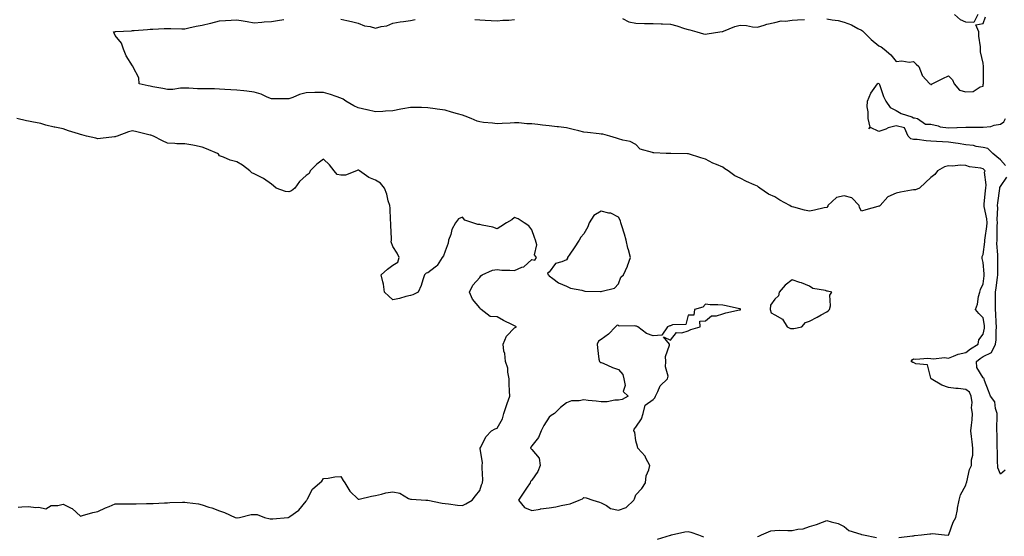
# Model space of a CAD drawing. Units: inches. Extents: x 934163 to 936803, y 7247738 to 7250378.
# Drawn here: x 935523 to 936090, y 7249351 to 7249649 of the extents above; entities that cross this region are included whole.
import ezdxf

# ---------------------------------------------------------------- set-up
doc = ezdxf.new("R2010")
doc.units = ezdxf.units.IN
doc.header["$MEASUREMENT"] = 0
doc.layers.add('Contour_93417247', color=7, linetype='Continuous', true_color=0x6dfb79)

msp = doc.modelspace()

# ---------------------------------------------------------------- linework, layer by layer
at = {"layer": 'Contour_93417247'}
for points in [[(936075.02, 7249651.92, 3233), (936072.65, 7249647.32, 3233), (936068.05, 7249647.62, 3233), (936065.13, 7249648.99, 3233), (936061.55, 7249651.92, 3233)], [(936029.62, 7249350.35, 3233), (936037.43, 7249351.3, 3233), (936038.05, 7249351.42, 3233), (936038.5, 7249351.47, 3233), (936042.61, 7249351.92, 3233), (936047.47, 7249352.51, 3233), (936048.05, 7249352.6, 3233), (936048.9, 7249352.78, 3233), (936055.8, 7249351.92, 3233), (936057.88, 7249351.75, 3233), (936058.05, 7249351.73, 3233), (936058.14, 7249351.83, 3233), (936058.2, 7249351.92, 3233), (936058.31, 7249352.18, 3233), (936060.79, 7249359.18, 3233), (936062.4, 7249361.92, 3233), (936063.35, 7249366.62, 3233), (936063.42, 7249367.29, 3233), (936064.21, 7249371.92, 3233), (936064.98, 7249375, 3233), (936068.05, 7249380.63, 3233), (936068.41, 7249381.56, 3233), (936068.47, 7249381.92, 3233), (936068.68, 7249382.55, 3233), (936070.34, 7249389.63, 3233), (936071.39, 7249391.92, 3233), (936071.34, 7249395.2, 3233), (936072.12, 7249397.85, 3233), (936072.09, 7249401.92, 3233), (936071.69, 7249405.56, 3233), (936071.38, 7249408.59, 3233), (936071.02, 7249411.92, 3233), (936071.34, 7249415.21, 3233), (936071.7, 7249418.28, 3233), (936072.03, 7249421.92, 3233), (936071.34, 7249425.21, 3233), (936071.72, 7249428.25, 3233), (936071.28, 7249431.92, 3233), (936070.25, 7249434.13, 3233), (936068.05, 7249435.75, 3233), (936063.69, 7249436.29, 3233), (936062.46, 7249436.32, 3233), (936058.05, 7249436.98, 3233), (936054.3, 7249438.16, 3233), (936048.1, 7249441.92, 3233), (936048.13, 7249442, 3233), (936048.05, 7249442.27, 3233), (936046.04, 7249449.91, 3233), (936039.35, 7249450.62, 3233), (936038.05, 7249451.27, 3233), (936037.53, 7249451.4, 3233), (936036.68, 7249451.92, 3233), (936037.16, 7249452.81, 3233), (936038.05, 7249453.34, 3233), (936039.28, 7249453.15, 3233), (936046.14, 7249453.83, 3233), (936048.05, 7249453.64, 3233), (936049.53, 7249453.4, 3233), (936055.84, 7249454.13, 3233), (936058.05, 7249453.91, 3233), (936061.02, 7249454.9, 3233), (936063.81, 7249456.17, 3233), (936068.05, 7249457.13, 3233), (936070.74, 7249459.23, 3233), (936075.33, 7249461.92, 3233), (936075.67, 7249464.3, 3233), (936078.05, 7249467.75, 3233), (936078.8, 7249471.17, 3233), (936078.87, 7249471.92, 3233), (936078.81, 7249472.68, 3233), (936078.05, 7249477.09, 3233), (936075.65, 7249479.52, 3233), (936073.65, 7249481.92, 3233), (936074.95, 7249485.02, 3233), (936075.45, 7249489.32, 3233), (936076.16, 7249491.92, 3233), (936076.56, 7249493.41, 3233), (936078.05, 7249496.68, 3233), (936078.62, 7249501.34, 3233), (936078.69, 7249501.92, 3233), (936078.67, 7249502.54, 3233), (936078.05, 7249508.98, 3233), (936077.48, 7249511.35, 3233), (936077.54, 7249511.92, 3233), (936077.5, 7249512.47, 3233), (936078.05, 7249513.65, 3233), (936079.13, 7249520.84, 3233), (936079.17, 7249521.92, 3233), (936079.28, 7249523.14, 3233), (936080.29, 7249529.68, 3233), (936080.45, 7249531.92, 3233), (936080.29, 7249534.16, 3233), (936078.75, 7249541.23, 3233), (936078.68, 7249541.92, 3233), (936078.75, 7249542.62, 3233), (936079.44, 7249550.53, 3233), (936079.59, 7249551.92, 3233), (936079.84, 7249553.71, 3233), (936078.96, 7249561, 3233), (936079.2, 7249561.92, 3233), (936078.61, 7249562.48, 3233), (936078.05, 7249562.95, 3233), (936076.68, 7249563.3, 3233), (936070.24, 7249564.11, 3233), (936068.05, 7249564.87, 3233), (936064.85, 7249565.11, 3233), (936060.57, 7249564.44, 3233), (936058.05, 7249564.75, 3233), (936055.75, 7249564.22, 3233), (936051.75, 7249561.92, 3233), (936050.19, 7249559.78, 3233), (936048.05, 7249558.04, 3233), (936044.91, 7249555.06, 3233), (936041.45, 7249551.92, 3233), (936039.12, 7249550.85, 3233), (936038.05, 7249550.91, 3233), (936036.77, 7249550.64, 3233), (936030.43, 7249549.55, 3233), (936028.05, 7249548.99, 3233), (936023.18, 7249546.79, 3233), (936018.79, 7249541.92, 3233), (936018.43, 7249541.54, 3233), (936018.05, 7249541.41, 3233), (936017.33, 7249541.21, 3233), (936010.59, 7249539.38, 3233), (936008.05, 7249538.58, 3233), (936006.9, 7249540.77, 3233), (936006.59, 7249541.92, 3233), (936002.4, 7249546.27, 3233), (935998.05, 7249547.35, 3233), (935993.56, 7249546.41, 3233), (935988.67, 7249541.92, 3233), (935988.52, 7249541.44, 3233), (935988.05, 7249540.7, 3233), (935986.54, 7249540.41, 3233), (935980.91, 7249539.06, 3233), (935978.05, 7249538.56, 3233), (935975.21, 7249539.08, 3233), (935969.11, 7249540.86, 3233), (935968.05, 7249541.09, 3233), (935967.43, 7249541.3, 3233), (935966.76, 7249541.92, 3233), (935960.99, 7249544.87, 3233), (935958.05, 7249546.86, 3233), (935954.42, 7249548.3, 3233), (935949.41, 7249551.92, 3233), (935948.57, 7249552.44, 3233), (935948.05, 7249552.94, 3233), (935946.19, 7249553.79, 3233), (935941.78, 7249555.65, 3233), (935938.05, 7249557.56, 3233), (935935.05, 7249558.92, 3233), (935931.2, 7249561.92, 3233), (935929.2, 7249563.07, 3233), (935928.05, 7249564.03, 3233), (935924.4, 7249565.56, 3233), (935922.43, 7249566.3, 3233), (935918.05, 7249568.48, 3233), (935915.47, 7249569.33, 3233), (935908.42, 7249571.56, 3233), (935908.05, 7249571.68, 3233), (935907.82, 7249571.69, 3233), (935898.14, 7249571.83, 3233), (935897.96, 7249571.83, 3233), (935895.42, 7249571.92, 3233), (935888.26, 7249572.13, 3233), (935888.05, 7249572.13, 3233), (935887.64, 7249572.33, 3233), (935880.53, 7249574.4, 3233), (935878.05, 7249576.94, 3233), (935874.79, 7249578.66, 3233), (935870.52, 7249579.45, 3233), (935868.05, 7249580.28, 3233), (935866.76, 7249580.63, 3233), (935862.97, 7249581.92, 3233), (935859.06, 7249582.94, 3233), (935858.05, 7249583.05, 3233), (935856.8, 7249583.16, 3233), (935850.09, 7249583.95, 3233), (935848.05, 7249584.12, 3233), (935845.11, 7249584.86, 3233), (935841.8, 7249585.67, 3233), (935838.05, 7249586.63, 3233), (935833.42, 7249587.29, 3233), (935832.69, 7249587.28, 3233), (935828.05, 7249587.78, 3233), (935824.26, 7249588.12, 3233), (935821.43, 7249588.54, 3233), (935818.05, 7249588.88, 3233), (935815.14, 7249589.02, 3233), (935810.53, 7249589.44, 3233), (935808.05, 7249589.57, 3233), (935805.53, 7249589.4, 3233), (935800.88, 7249589.09, 3233), (935798.05, 7249588.89, 3233), (935795.41, 7249589.28, 3233), (935790.24, 7249589.72, 3233), (935788.05, 7249590.02, 3233), (935786.6, 7249590.46, 3233), (935783.09, 7249591.92, 3233), (935779.58, 7249593.45, 3233), (935778.05, 7249593.89, 3233), (935775.23, 7249594.74, 3233), (935771.78, 7249595.65, 3233), (935768.05, 7249596.89, 3233), (935763.52, 7249597.39, 3233), (935762.36, 7249597.61, 3233), (935758.05, 7249598.15, 3233), (935754.41, 7249598.28, 3233), (935751.71, 7249598.27, 3233), (935748.05, 7249598.38, 3233), (935743.7, 7249597.57, 3233), (935742.54, 7249597.44, 3233), (935738.05, 7249596.45, 3233), (935733.82, 7249596.15, 3233), (935732.2, 7249596.06, 3233), (935728.05, 7249595.78, 3233), (935723.15, 7249597.02, 3233), (935722.89, 7249597.08, 3233), (935718.05, 7249598.25, 3233), (935715.5, 7249599.37, 3233), (935710.98, 7249601.92, 3233), (935709.32, 7249603.2, 3233), (935708.05, 7249603.74, 3233), (935705.35, 7249604.63, 3233), (935701.98, 7249605.85, 3233), (935698.05, 7249607.01, 3233), (935693.08, 7249606.95, 3233), (935693.01, 7249606.96, 3233), (935688.05, 7249606.89, 3233), (935684.19, 7249605.78, 3233), (935680.26, 7249604.13, 3233), (935678.05, 7249603.35, 3233), (935676.58, 7249603.39, 3233), (935669.51, 7249603.38, 3233), (935668.05, 7249603.43, 3233), (935665.58, 7249604.39, 3233), (935662.16, 7249606.03, 3233), (935658.05, 7249607.2, 3233), (935653.9, 7249607.78, 3233), (935652.08, 7249607.89, 3233), (935648.05, 7249608.39, 3233), (935644.66, 7249608.53, 3233), (935641.2, 7249608.77, 3233), (935638.05, 7249608.89, 3233), (935635.18, 7249609.05, 3233), (935630.95, 7249609.03, 3233), (935628.05, 7249609.17, 3233), (935625.32, 7249609.19, 3233), (935620.47, 7249609.51, 3233), (935618.05, 7249609.52, 3233), (935615.54, 7249609.41, 3233), (935611.16, 7249608.81, 3233), (935608.05, 7249608.7, 3233), (935605.41, 7249609.28, 3233), (935599.75, 7249610.22, 3233), (935598.05, 7249610.56, 3233), (935596.97, 7249610.84, 3233), (935591.87, 7249611.92, 3233), (935591.64, 7249615.5, 3233), (935588.44, 7249621.54, 3233), (935588.37, 7249621.92, 3233), (935588.21, 7249622.08, 3233), (935588.05, 7249622.29, 3233), (935584.29, 7249628.16, 3233), (935582.77, 7249631.92, 3233), (935581.64, 7249635.51, 3233), (935578.05, 7249639.92, 3233), (935577.35, 7249641.23, 3233), (935577.07, 7249641.92, 3233), (935577.91, 7249642.06, 3233), (935578.05, 7249642.08, 3233), (935578.22, 7249642.09, 3233), (935587.33, 7249642.63, 3233), (935588.05, 7249642.69, 3233), (935588.87, 7249642.74, 3233), (935596.56, 7249643.4, 3233), (935598.05, 7249643.48, 3233), (935599.6, 7249643.47, 3233), (935606.12, 7249643.84, 3233), (935608.05, 7249643.84, 3233), (935610.04, 7249643.91, 3233), (935616.32, 7249643.65, 3233), (935618.05, 7249643.73, 3233), (935620.35, 7249644.22, 3233), (935624.74, 7249645.23, 3233), (935628.05, 7249645.92, 3233), (935633, 7249646.98, 3233), (935633.15, 7249647.02, 3233), (935638.05, 7249648.24, 3233), (935641.48, 7249648.48, 3233), (935644.79, 7249648.66, 3233), (935648.05, 7249648.89, 3233), (935651.7, 7249648.27, 3233), (935654.05, 7249647.93, 3233), (935658.05, 7249647.2, 3233), (935662.44, 7249647.53, 3233), (935663.79, 7249647.66, 3233), (935668.05, 7249647.98, 3233), (935671.43, 7249648.54, 3233), (935675.23, 7249649.11, 3233)], [(935708.05, 7249649.24, 3233), (935711.54, 7249648.43, 3233), (935714.07, 7249647.94, 3233), (935718.05, 7249646.89, 3233), (935721.59, 7249645.46, 3233), (935724.94, 7249645.03, 3233), (935728.05, 7249644.18, 3233), (935731.19, 7249645.06, 3233), (935734.47, 7249645.49, 3233), (935738.05, 7249647.05, 3233), (935742.23, 7249647.74, 3233), (935744.1, 7249647.97, 3233), (935748.05, 7249648.6, 3233), (935750.8, 7249649.17, 3233)], [(935785.22, 7249649.09, 3233), (935788.05, 7249648.83, 3233), (935791.19, 7249648.79, 3233), (935794.58, 7249648.45, 3233), (935798.05, 7249648.39, 3233), (935801.3, 7249648.67, 3233), (935804.9, 7249648.77, 3233), (935808.05, 7249649.01, 3233)], [(935870.32, 7249649.65, 3233), (935873.97, 7249647.84, 3233), (935878.05, 7249646.95, 3233), (935882.99, 7249646.86, 3233), (935883.14, 7249646.82, 3233), (935888.05, 7249646.71, 3233), (935892.64, 7249646.51, 3233), (935893.36, 7249646.61, 3233), (935898.05, 7249646.46, 3233), (935901.66, 7249645.53, 3233), (935905.98, 7249643.98, 3233), (935908.05, 7249643.37, 3233), (935909.18, 7249643.05, 3233), (935913.05, 7249641.92, 3233), (935917.01, 7249640.88, 3233), (935918.05, 7249640.6, 3233), (935919.13, 7249640.84, 3233), (935926.34, 7249641.92, 3233), (935927.82, 7249642.15, 3233), (935928.05, 7249642.16, 3233), (935928.41, 7249642.28, 3233), (935935, 7249644.97, 3233), (935938.05, 7249645.76, 3233), (935941.74, 7249645.6, 3233), (935945.13, 7249644.84, 3233), (935948.05, 7249644.67, 3233), (935951.99, 7249645.86, 3233), (935953.47, 7249646.5, 3233), (935958.05, 7249647.45, 3233), (935961.71, 7249648.27, 3233), (935964.23, 7249648.1, 3233), (935968.05, 7249648.63, 3233), (935971.06, 7249648.91, 3233), (935975.15, 7249649.02, 3233)], [(935988.05, 7249649.44, 3233), (935991.12, 7249648.84, 3233), (935994.62, 7249648.49, 3233), (935998.05, 7249647.65, 3233), (936002.2, 7249646.07, 3233), (936005.98, 7249643.99, 3233), (936008.05, 7249642.97, 3233), (936008.66, 7249642.53, 3233), (936009.16, 7249641.92, 3233), (936013.65, 7249637.52, 3233), (936018.05, 7249633.9, 3233), (936019.44, 7249633.32, 3233), (936021.04, 7249631.92, 3233), (936024.94, 7249628.81, 3233), (936028.05, 7249624.9, 3233), (936031.32, 7249625.19, 3233), (936035.55, 7249624.42, 3233), (936038.05, 7249624.82, 3233), (936039.51, 7249623.38, 3233), (936041.1, 7249621.92, 3233), (936043, 7249616.98, 3233), (936043.01, 7249616.88, 3233), (936047.46, 7249611.92, 3233), (936047.89, 7249611.76, 3233), (936048.05, 7249611.66, 3233), (936048.29, 7249611.68, 3233), (936048.71, 7249611.92, 3233), (936054.79, 7249615.17, 3233), (936058.05, 7249616.68, 3233), (936060.39, 7249614.26, 3233), (936061.44, 7249611.92, 3233), (936064.52, 7249608.39, 3233), (936068.05, 7249607.35, 3233), (936072.32, 7249607.65, 3233), (936076.35, 7249610.22, 3233), (936078.05, 7249610.62, 3233), (936078.21, 7249611.76, 3233), (936078.28, 7249611.92, 3233), (936078.27, 7249612.13, 3233), (936078.24, 7249621.73, 3233), (936078.24, 7249621.92, 3233), (936078.22, 7249622.09, 3233), (936078.05, 7249624.01, 3233), (936076.59, 7249630.46, 3233), (936076.59, 7249631.92, 3233), (936076.66, 7249633.32, 3233), (936075.61, 7249639.48, 3233), (936075.68, 7249641.92, 3233), (936073.92, 7249646.05, 3233), (936078.05, 7249646.79, 3233), (936079.4, 7249650.56, 3233)], [(936091.08, 7249564.95, 3232), (936088.05, 7249568.09, 3232), (936086.07, 7249569.94, 3232), (936083.72, 7249571.92, 3232), (936080.86, 7249574.73, 3232), (936078.05, 7249575.3, 3232), (936074.01, 7249575.95, 3232), (936072.48, 7249576.35, 3232), (936068.05, 7249576.92, 3232), (936063.66, 7249577.53, 3232), (936062.21, 7249577.76, 3232), (936058.05, 7249578.37, 3232), (936054.64, 7249578.5, 3232), (936051.14, 7249578.82, 3232), (936048.05, 7249578.97, 3232), (936045.18, 7249579.05, 3232), (936040.1, 7249579.87, 3232), (936038.05, 7249579.94, 3232), (936036.39, 7249580.27, 3232), (936034.88, 7249581.92, 3232), (936032.7, 7249586.57, 3232), (936028.05, 7249587.75, 3232), (936023.39, 7249586.58, 3232), (936022.08, 7249585.95, 3232), (936018.05, 7249584.49, 3232), (936013.13, 7249586.84, 3232), (936012.27, 7249586.14, 3232), (936013.01, 7249586.97, 3232), (936011.8, 7249591.92, 3232), (936011.95, 7249595.82, 3232), (936011.28, 7249598.69, 3232), (936011.49, 7249601.92, 3232), (936013.33, 7249606.64, 3232), (936015.4, 7249609.26, 3232), (936017.25, 7249611.92, 3232), (936017.58, 7249612.39, 3232), (936018.05, 7249612.17, 3232), (936018.18, 7249612.05, 3232), (936018.28, 7249611.92, 3232), (936018.42, 7249611.55, 3232), (936020.74, 7249604.61, 3232), (936021.95, 7249601.92, 3232), (936024.48, 7249598.35, 3232), (936028.05, 7249596.6, 3232), (936030.96, 7249594.83, 3232), (936037.08, 7249592.89, 3232), (936038.05, 7249592.48, 3232), (936038.51, 7249592.39, 3232), (936040.25, 7249591.92, 3232), (936044.92, 7249588.79, 3232), (936048.05, 7249588.65, 3232), (936052.27, 7249587.69, 3232), (936053.33, 7249587.2, 3232), (936058.05, 7249586.65, 3232), (936062.91, 7249586.78, 3232), (936063.15, 7249586.82, 3232), (936068.05, 7249586.93, 3232), (936072.95, 7249587.02, 3232), (936073.15, 7249587.02, 3232), (936078.05, 7249587.11, 3232), (936082.49, 7249587.48, 3232), (936084.38, 7249588.25, 3232), (936088.05, 7249588.82, 3232), (936089.98, 7249590, 3232), (936090.97, 7249591.92, 3232)], [(935522.11, 7249367.87, 3234), (935524.23, 7249368.09, 3234), (935528.05, 7249368.35, 3234), (935532.18, 7249367.79, 3234), (935533.94, 7249367.82, 3234), (935538.05, 7249367.03, 3234), (935541.08, 7249368.89, 3234), (935544.96, 7249368.83, 3234), (935548.05, 7249369.66, 3234), (935552.67, 7249367.3, 3234), (935553.22, 7249367.09, 3234), (935558.05, 7249362.78, 3234), (935559.14, 7249363.01, 3234), (935565.14, 7249364.83, 3234), (935568.05, 7249365.34, 3234), (935572.42, 7249367.55, 3234), (935574.46, 7249368.33, 3234), (935578.05, 7249369.88, 3234), (935580.07, 7249369.9, 3234), (935586, 7249369.87, 3234), (935588.05, 7249369.89, 3234), (935590.11, 7249369.87, 3234), (935596.12, 7249369.99, 3234), (935598.05, 7249369.97, 3234), (935599.89, 7249370.07, 3234), (935606.44, 7249370.32, 3234), (935608.05, 7249370.41, 3234), (935609.46, 7249370.5, 3234), (935616.83, 7249370.7, 3234), (935618.05, 7249370.79, 3234), (935619.44, 7249370.53, 3234), (935625.9, 7249369.77, 3234), (935628.05, 7249369.33, 3234), (935631.99, 7249367.98, 3234), (935633.62, 7249367.49, 3234), (935638.05, 7249365.78, 3234), (935640.96, 7249364.83, 3234), (935647.03, 7249361.92, 3234), (935647.82, 7249361.7, 3234), (935648.05, 7249361.65, 3234), (935648.3, 7249361.68, 3234), (935649.67, 7249361.92, 3234), (935656.29, 7249363.69, 3234), (935658.05, 7249363.77, 3234), (935659.8, 7249363.68, 3234), (935664.09, 7249361.92, 3234), (935667.35, 7249361.22, 3234), (935668.05, 7249361.2, 3234), (935668.82, 7249361.15, 3234), (935677.48, 7249361.92, 3234), (935677.94, 7249362.03, 3234), (935678.05, 7249362.05, 3234), (935678.64, 7249362.51, 3234), (935683.71, 7249366.26, 3234), (935688.05, 7249371.42, 3234), (935688.22, 7249371.75, 3234), (935688.32, 7249371.92, 3234), (935688.8, 7249372.67, 3234), (935691.76, 7249378.21, 3234), (935695.82, 7249381.92, 3234), (935697.03, 7249382.94, 3234), (935698.05, 7249384.34, 3234), (935700.78, 7249384.65, 3234), (935704.62, 7249385.35, 3234), (935708.05, 7249385.67, 3234), (935709.41, 7249383.28, 3234), (935710.27, 7249381.92, 3234), (935713.26, 7249377.13, 3234), (935718.05, 7249372.42, 3234), (935718.65, 7249372.53, 3234), (935725.7, 7249374.27, 3234), (935728.05, 7249374.63, 3234), (935731.45, 7249375.32, 3234), (935733.84, 7249376.13, 3234), (935738.05, 7249376.73, 3234), (935742.08, 7249375.94, 3234), (935746.98, 7249372.99, 3234), (935748.05, 7249372.56, 3234), (935748.64, 7249372.51, 3234), (935757.01, 7249371.92, 3234), (935758, 7249371.87, 3234), (935758.05, 7249371.86, 3234), (935758.11, 7249371.85, 3234), (935766.38, 7249370.25, 3234), (935768.05, 7249370.07, 3234), (935770.07, 7249369.91, 3234), (935775.28, 7249369.15, 3234), (935778.05, 7249368.93, 3234), (935780.1, 7249369.87, 3234), (935783.76, 7249371.92, 3234), (935785.55, 7249374.42, 3234), (935788.05, 7249377.54, 3234), (935789.13, 7249380.84, 3234), (935789.71, 7249381.92, 3234), (935789.78, 7249383.65, 3234), (935789.37, 7249390.59, 3234), (935789.44, 7249391.92, 3234), (935789.55, 7249393.42, 3234), (935788.3, 7249401.67, 3234), (935788.33, 7249401.92, 3234), (935788.7, 7249402.57, 3234), (935791.48, 7249408.49, 3234), (935794.75, 7249411.92, 3234), (935796.86, 7249413.11, 3234), (935798.05, 7249413.51, 3234), (935801.2, 7249418.77, 3234), (935801.94, 7249421.92, 3234), (935803.39, 7249426.58, 3234), (935803.84, 7249427.71, 3234), (935805.33, 7249431.92, 3234), (935805.19, 7249434.78, 3234), (935805.09, 7249438.96, 3234), (935804.93, 7249441.92, 3234), (935804.15, 7249445.82, 3234), (935804.18, 7249448.05, 3234), (935802.84, 7249451.92, 3234), (935802.56, 7249456.43, 3234), (935802.02, 7249457.95, 3234), (935801.58, 7249461.92, 3234), (935803.52, 7249466.45, 3234), (935808.05, 7249471.22, 3234), (935809.22, 7249471.92, 3234), (935808.48, 7249472.35, 3234), (935808.05, 7249472.44, 3234), (935806.99, 7249472.97, 3234), (935801.72, 7249475.59, 3234), (935798.05, 7249477.57, 3234), (935794.06, 7249477.93, 3234), (935788.8, 7249481.92, 3234), (935788.36, 7249482.23, 3234), (935788.05, 7249482.79, 3234), (935783.94, 7249487.82, 3234), (935782.12, 7249491.92, 3234), (935784.14, 7249495.83, 3234), (935788.05, 7249500.27, 3234), (935788.66, 7249501.3, 3234), (935789.48, 7249501.92, 3234), (935795.45, 7249504.53, 3234), (935798.05, 7249504.94, 3234), (935800.78, 7249504.65, 3234), (935805.4, 7249504.57, 3234), (935808.05, 7249504.34, 3234), (935812.38, 7249506.26, 3234), (935813.46, 7249506.51, 3234), (935818.05, 7249510.63, 3234), (935819.71, 7249510.25, 3234), (935820.73, 7249511.92, 3234), (935819.5, 7249513.37, 3234), (935820.87, 7249519.1, 3234), (935820.26, 7249521.92, 3234), (935819.54, 7249523.41, 3234), (935818.05, 7249527.78, 3234), (935816.25, 7249530.12, 3234), (935813.66, 7249531.92, 3234), (935810.22, 7249534.1, 3234), (935808.05, 7249534.91, 3234), (935806.47, 7249533.5, 3234), (935803.42, 7249531.92, 3234), (935800.17, 7249529.79, 3234), (935798.05, 7249528.45, 3234), (935795.56, 7249529.43, 3234), (935789.38, 7249530.58, 3234), (935788.05, 7249530.97, 3234), (935787.01, 7249530.88, 3234), (935784.09, 7249531.92, 3234), (935779.46, 7249533.33, 3234), (935778.05, 7249535.17, 3234), (935775.81, 7249534.17, 3234), (935774.15, 7249531.92, 3234), (935771.91, 7249528.06, 3234), (935771.3, 7249525.17, 3234), (935770.11, 7249521.92, 3234), (935769.85, 7249520.12, 3234), (935768.05, 7249515.54, 3234), (935767.12, 7249512.85, 3234), (935766.36, 7249511.92, 3234), (935763.42, 7249507.28, 3234), (935763.18, 7249506.79, 3234), (935762.42, 7249506.3, 3234), (935758.05, 7249502.93, 3234), (935757.2, 7249502.77, 3234), (935756.21, 7249501.92, 3234), (935755.21, 7249499.08, 3234), (935754.23, 7249495.75, 3234), (935752.63, 7249491.92, 3234), (935749.56, 7249490.42, 3234), (935748.05, 7249489.97, 3234), (935745.46, 7249489.33, 3234), (935741.73, 7249488.24, 3234), (935738.05, 7249487.51, 3234), (935735.62, 7249489.5, 3234), (935733.24, 7249491.92, 3234), (935732.67, 7249496.55, 3234), (935732.21, 7249497.75, 3234), (935731.32, 7249501.92, 3234), (935734.93, 7249505.05, 3234), (935738.05, 7249507.49, 3234), (935740.82, 7249509.15, 3234), (935741.59, 7249511.92, 3234), (935740.43, 7249514.3, 3234), (935738.05, 7249518.23, 3234), (935737.07, 7249520.94, 3234), (935737.23, 7249521.92, 3234), (935737.26, 7249522.71, 3234), (935736.72, 7249530.59, 3234), (935736.77, 7249531.92, 3234), (935736.6, 7249533.37, 3234), (935736.43, 7249540.3, 3234), (935736.2, 7249541.92, 3234), (935735.35, 7249544.62, 3234), (935734.47, 7249548.34, 3234), (935733.1, 7249551.92, 3234), (935730.91, 7249554.78, 3234), (935728.05, 7249556.45, 3234), (935724.07, 7249557.94, 3234), (935718.75, 7249561.92, 3234), (935718.26, 7249562.13, 3234), (935718.05, 7249562.19, 3234), (935717.77, 7249562.19, 3234), (935717.05, 7249561.92, 3234), (935710.67, 7249559.3, 3234), (935708.05, 7249559.34, 3234), (935705.86, 7249559.73, 3234), (935704.2, 7249561.92, 3234), (935701.5, 7249565.37, 3234), (935698.05, 7249568.63, 3234), (935694.23, 7249565.75, 3234), (935690.42, 7249561.92, 3234), (935689.69, 7249560.29, 3234), (935688.05, 7249559.21, 3234), (935684.22, 7249555.76, 3234), (935681.56, 7249551.92, 3234), (935679.66, 7249550.31, 3234), (935678.05, 7249549.66, 3234), (935676.13, 7249550, 3234), (935670.65, 7249551.92, 3234), (935669.28, 7249553.14, 3234), (935668.05, 7249554.08, 3234), (935663.5, 7249557.37, 3234), (935661.86, 7249558.1, 3234), (935658.05, 7249560.1, 3234), (935656.73, 7249560.6, 3234), (935655.59, 7249561.92, 3234), (935651.32, 7249565.19, 3234), (935648.05, 7249567.05, 3234), (935644.19, 7249568.06, 3234), (935640.33, 7249569.63, 3234), (935638.05, 7249570.42, 3234), (935637.52, 7249571.38, 3234), (935636.92, 7249571.92, 3234), (935630.67, 7249574.54, 3234), (935628.05, 7249575.54, 3234), (935623.62, 7249576.35, 3234), (935622.71, 7249576.58, 3234), (935618.05, 7249577.31, 3234), (935613.54, 7249577.42, 3234), (935612.28, 7249577.68, 3234), (935608.05, 7249577.83, 3234), (935605.34, 7249579.21, 3234), (935599.97, 7249581.92, 3234), (935598.46, 7249582.33, 3234), (935598.05, 7249582.49, 3234), (935597.28, 7249582.69, 3234), (935590.37, 7249584.24, 3234), (935588.05, 7249584.94, 3234), (935585.71, 7249584.25, 3234), (935579.14, 7249581.92, 3234), (935578.4, 7249581.57, 3234), (935578.05, 7249581.45, 3234), (935577.55, 7249581.41, 3234), (935569.53, 7249580.44, 3234), (935568.05, 7249580.35, 3234), (935566.79, 7249580.66, 3234), (935561.53, 7249581.92, 3234), (935558.77, 7249582.64, 3234), (935558.05, 7249582.79, 3234), (935556.75, 7249583.23, 3234), (935551.03, 7249584.9, 3234), (935548.05, 7249586.03, 3234), (935543.15, 7249587.02, 3234), (935542.89, 7249587.08, 3234), (935538.05, 7249588.12, 3234), (935535.23, 7249589.1, 3234), (935529.91, 7249590.06, 3234), (935528.05, 7249590.56, 3234), (935526.83, 7249590.7, 3234), (935521.34, 7249591.92, 3234)], [(936090.74, 7249389.22, 3232), (936088.05, 7249386.92, 3232), (936086.63, 7249390.5, 3232), (936086.61, 7249391.92, 3232), (936086.45, 7249393.51, 3232), (936086.43, 7249400.3, 3232), (936086.23, 7249401.92, 3232), (936086.13, 7249403.84, 3232), (936086.13, 7249410, 3232), (936086.01, 7249411.92, 3232), (936086.09, 7249413.88, 3232), (936086.11, 7249419.98, 3232), (936086.18, 7249421.92, 3232), (936085.2, 7249424.76, 3232), (936084.85, 7249428.72, 3232), (936082.39, 7249431.92, 3232), (936081.12, 7249435, 3232), (936078.98, 7249440.99, 3232), (936078.62, 7249441.92, 3232), (936078.43, 7249442.29, 3232), (936078.05, 7249442.48, 3232), (936074.53, 7249448.39, 3232), (936074.2, 7249451.92, 3232), (936076.33, 7249453.64, 3232), (936078.05, 7249454.72, 3232), (936082.84, 7249457.13, 3232), (936085.21, 7249461.92, 3232), (936085.52, 7249464.45, 3232), (936085.52, 7249469.39, 3232), (936085.76, 7249471.92, 3232), (936085.55, 7249474.42, 3232), (936085.49, 7249479.36, 3232), (936085.24, 7249481.92, 3232), (936085.28, 7249484.69, 3232), (936085.27, 7249489.14, 3232), (936085.31, 7249491.92, 3232), (936085.61, 7249494.35, 3232), (936086.39, 7249500.26, 3232), (936086.6, 7249501.92, 3232), (936086.53, 7249503.43, 3232), (936086.56, 7249510.43, 3232), (936086.48, 7249511.92, 3232), (936086.54, 7249513.42, 3232), (936086.03, 7249519.9, 3232), (936086.1, 7249521.92, 3232), (936086.25, 7249523.72, 3232), (936086.27, 7249530.14, 3232), (936086.4, 7249531.92, 3232), (936086.27, 7249533.7, 3232), (936086.61, 7249540.47, 3232), (936086.47, 7249541.92, 3232), (936086.62, 7249543.35, 3232), (936087.72, 7249551.59, 3232), (936087.76, 7249551.92, 3232), (936087.79, 7249552.17, 3232), (936088.05, 7249552.71, 3232), (936091.69, 7249558.28, 3232)], [(935948.05, 7249350.96, 3233), (935948.82, 7249351.16, 3233), (935950.31, 7249351.92, 3233), (935955.76, 7249354.21, 3233), (935958.05, 7249354.54, 3233), (935960.76, 7249354.63, 3233), (935965.57, 7249354.39, 3233), (935968.05, 7249354.49, 3233), (935971.36, 7249355.23, 3233), (935974.49, 7249355.48, 3233), (935978.05, 7249356.66, 3233), (935982.02, 7249357.96, 3233), (935985.46, 7249359.32, 3233), (935988.05, 7249360.28, 3233), (935990.55, 7249359.42, 3233), (935994.57, 7249358.44, 3233), (935998.05, 7249356.83, 3233), (936000.62, 7249354.49, 3233), (936007.55, 7249352.43, 3233), (936008.05, 7249352.19, 3233), (936008.28, 7249352.15, 3233), (936009.19, 7249351.92, 3233), (936016.57, 7249350.45, 3233)], [(935890.46, 7249349.51, 3233), (935897.88, 7249351.75, 3233), (935898.05, 7249351.81, 3233), (935898.14, 7249351.82, 3233), (935898.52, 7249351.92, 3233), (935906.3, 7249353.67, 3233), (935908.05, 7249353.94, 3233), (935909.71, 7249353.58, 3233), (935914.15, 7249351.92, 3233), (935916.88, 7249350.75, 3233)]]:
    msp.add_polyline3d(points, dxfattribs=at)
for points in [[(935868.05, 7249496.65, 3234), (935869.42, 7249500.54, 3234), (935870.96, 7249501.92, 3234), (935873.18, 7249506.79, 3234), (935873.26, 7249507.13, 3234), (935874.88, 7249511.92, 3234), (935873.71, 7249516.27, 3234), (935873.36, 7249517.23, 3234), (935872.37, 7249521.92, 3234), (935871.39, 7249525.26, 3234), (935869.92, 7249530.05, 3234), (935869.36, 7249531.92, 3234), (935869.21, 7249533.08, 3234), (935868.05, 7249535.18, 3234), (935863.63, 7249537.5, 3234), (935862.52, 7249537.45, 3234), (935858.05, 7249538.51, 3234), (935853.81, 7249536.16, 3234), (935851.13, 7249531.92, 3234), (935850.34, 7249529.63, 3234), (935848.05, 7249525.6, 3234), (935846.35, 7249523.62, 3234), (935845.39, 7249521.92, 3234), (935842.51, 7249517.46, 3234), (935839.95, 7249513.81, 3234), (935838.63, 7249511.92, 3234), (935838.54, 7249511.42, 3234), (935838.05, 7249510.6, 3234), (935835.44, 7249509.31, 3234), (935831.64, 7249508.33, 3234), (935828.05, 7249503.34, 3234), (935827.13, 7249502.84, 3234), (935827.42, 7249501.92, 3234), (935827.76, 7249501.63, 3234), (935828.05, 7249501.28, 3234), (935830.16, 7249499.81, 3234), (935833.42, 7249497.29, 3234), (935838.05, 7249495.34, 3234), (935840.31, 7249494.18, 3234), (935846.94, 7249493.02, 3234), (935848.05, 7249492.67, 3234), (935848.63, 7249492.51, 3234), (935857.68, 7249492.29, 3234), (935858.05, 7249492.21, 3234), (935858.6, 7249492.47, 3234), (935865.71, 7249494.26, 3234)], [(935968.05, 7249470.91, 3234), (935968.96, 7249471, 3234), (935973.62, 7249471.92, 3234), (935975.66, 7249474.3, 3234), (935978.05, 7249475.06, 3234), (935982.51, 7249477.46, 3234), (935984.87, 7249478.74, 3234), (935988.05, 7249480.47, 3234), (935988.79, 7249481.19, 3234), (935989.56, 7249481.92, 3234), (935990.09, 7249483.96, 3234), (935989.76, 7249490.21, 3234), (935990.9, 7249491.92, 3234), (935988.49, 7249492.37, 3234), (935988.05, 7249492.47, 3234), (935987.2, 7249492.77, 3234), (935980.04, 7249493.91, 3234), (935978.05, 7249495.3, 3234), (935973.41, 7249497.27, 3234), (935972.48, 7249497.49, 3234), (935968.05, 7249498.9, 3234), (935964.08, 7249495.88, 3234), (935960.48, 7249491.92, 3234), (935960.15, 7249489.82, 3234), (935958.05, 7249487.87, 3234), (935955.52, 7249484.45, 3234), (935955.38, 7249481.92, 3234), (935956.04, 7249479.92, 3234), (935958.05, 7249478.79, 3234), (935962.53, 7249476.4, 3234), (935965.22, 7249471.92, 3234), (935967.07, 7249470.94, 3234)], [(935868.05, 7249366.24, 3234), (935872.32, 7249367.65, 3234), (935876.79, 7249371.92, 3234), (935877.17, 7249372.8, 3234), (935878.05, 7249375.07, 3234), (935881.38, 7249378.58, 3234), (935883.57, 7249381.92, 3234), (935884, 7249385.96, 3234), (935885.54, 7249389.41, 3234), (935886.05, 7249391.92, 3234), (935883.77, 7249396.2, 3234), (935883.35, 7249397.22, 3234), (935879.09, 7249401.92, 3234), (935878.94, 7249402.81, 3234), (935878.05, 7249406.09, 3234), (935877.33, 7249411.2, 3234), (935876.92, 7249411.92, 3234), (935877.05, 7249412.93, 3234), (935878.05, 7249413.94, 3234), (935881.19, 7249418.78, 3234), (935882.25, 7249421.92, 3234), (935883.27, 7249426.71, 3234), (935888.05, 7249430, 3234), (935889.02, 7249430.95, 3234), (935889.22, 7249431.92, 3234), (935890.69, 7249434.56, 3234), (935892.09, 7249437.88, 3234), (935896.25, 7249441.92, 3234), (935896.61, 7249443.36, 3234), (935895.01, 7249448.88, 3234), (935895.32, 7249451.92, 3234), (935895.16, 7249454.81, 3234), (935897.39, 7249461.27, 3234), (935897.3, 7249461.92, 3234), (935893.85, 7249466.13, 3234), (935898.05, 7249464.26, 3234), (935901.39, 7249468.58, 3234), (935904.52, 7249468.39, 3234), (935908.05, 7249469.57, 3234), (935909.66, 7249470.31, 3234), (935915.14, 7249471.92, 3234), (935914.84, 7249475.12, 3234), (935918.05, 7249475.31, 3234), (935921.67, 7249478.31, 3234), (935924.38, 7249478.26, 3234), (935928.05, 7249479.35, 3234), (935929.92, 7249480.05, 3234), (935937.73, 7249481.6, 3234), (935938.05, 7249481.69, 3234), (935938.26, 7249481.71, 3234), (935938.37, 7249481.92, 3234), (935938.29, 7249482.16, 3234), (935938.05, 7249482.21, 3234), (935937.68, 7249482.28, 3234), (935930.07, 7249483.94, 3234), (935928.05, 7249484.32, 3234), (935925.31, 7249484.65, 3234), (935920.73, 7249484.6, 3234), (935918.05, 7249485.05, 3234), (935916.66, 7249483.31, 3234), (935911.8, 7249481.92, 3234), (935911.43, 7249478.54, 3234), (935908.05, 7249478.68, 3234), (935906.76, 7249473.21, 3234), (935899.18, 7249473.05, 3234), (935898.05, 7249472.54, 3234), (935897.61, 7249472.37, 3234), (935896.14, 7249471.92, 3234), (935892.98, 7249466.99, 3234), (935888.05, 7249466.64, 3234), (935884.14, 7249468.01, 3234), (935879.19, 7249471.92, 3234), (935878.32, 7249472.19, 3234), (935878.05, 7249472.35, 3234), (935877.42, 7249472.55, 3234), (935868.42, 7249472.29, 3234), (935868.05, 7249472.64, 3234), (935867.19, 7249472.79, 3234), (935866.36, 7249471.92, 3234), (935862.24, 7249467.73, 3234), (935858.05, 7249464.59, 3234), (935856.38, 7249463.59, 3234), (935855.62, 7249461.92, 3234), (935855.99, 7249459.86, 3234), (935856.75, 7249453.22, 3234), (935856.96, 7249451.92, 3234), (935857.53, 7249451.4, 3234), (935858.05, 7249451.3, 3234), (935859.08, 7249450.88, 3234), (935864.51, 7249448.38, 3234), (935868.05, 7249447.21, 3234), (935870.46, 7249444.33, 3234), (935871.14, 7249441.92, 3234), (935871.91, 7249438.05, 3234), (935870.76, 7249434.63, 3234), (935873.61, 7249431.92, 3234), (935870.06, 7249429.91, 3234), (935868.05, 7249429.67, 3234), (935865.81, 7249429.68, 3234), (935861.4, 7249428.57, 3234), (935858.05, 7249428.56, 3234), (935855.07, 7249428.94, 3234), (935850.51, 7249429.46, 3234), (935848.05, 7249429.77, 3234), (935845.31, 7249429.18, 3234), (935840.84, 7249429.13, 3234), (935838.05, 7249428.12, 3234), (935834.66, 7249425.32, 3234), (935831.11, 7249421.92, 3234), (935829.21, 7249420.77, 3234), (935828.05, 7249419.73, 3234), (935824.98, 7249414.99, 3234), (935823.48, 7249411.92, 3234), (935821.97, 7249408, 3234), (935818.05, 7249403.21, 3234), (935817.46, 7249402.51, 3234), (935817.36, 7249401.92, 3234), (935817.66, 7249401.54, 3234), (935818.05, 7249401.21, 3234), (935822.28, 7249396.15, 3234), (935822.88, 7249391.92, 3234), (935821.55, 7249388.41, 3234), (935818.05, 7249383.4, 3234), (935817.35, 7249382.61, 3234), (935817.14, 7249381.92, 3234), (935815.06, 7249378.92, 3234), (935813.4, 7249376.57, 3234), (935810.34, 7249371.92, 3234), (935813.8, 7249367.67, 3234), (935818.05, 7249366.03, 3234), (935822.94, 7249366.81, 3234), (935823.11, 7249366.86, 3234), (935828.05, 7249367.46, 3234), (935831.87, 7249368.1, 3234), (935834.93, 7249368.8, 3234), (935838.05, 7249369.39, 3234), (935840.19, 7249369.78, 3234), (935845.41, 7249371.92, 3234), (935847.21, 7249372.76, 3234), (935848.05, 7249373.47, 3234), (935849.33, 7249373.2, 3234), (935853.23, 7249371.92, 3234), (935857.01, 7249370.88, 3234), (935858.05, 7249370.47, 3234), (935861.07, 7249368.89, 3234), (935863.37, 7249367.23, 3234)]]:
    msp.add_polyline3d(points, close=True, dxfattribs=at)

doc.saveas('drawing.dxf')
